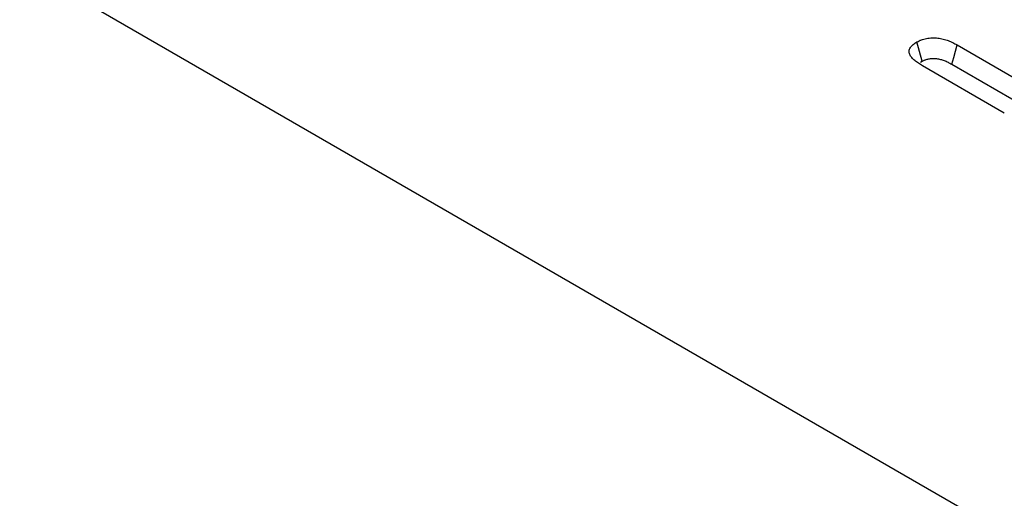
# Model space of a CAD drawing. Extents: x -1400 to 22500, y -1500 to 31200.
# Drawn here: x 7994 to 8066, y 20562 to 20597 of the extents above; entities that cross this region are included whole.
import ezdxf

# ---------------------------------------------------------------- set-up
doc = ezdxf.new("R2010")
doc.units = 0
doc.header["$LTSCALE"] = 100
doc.header["$MEASUREMENT"] = 0
doc.layers.add('DUENN', color=4, linetype='CONTINUOUS')
doc.layers.add('SICHTBAR', color=7, linetype='CONTINUOUS')

msp = doc.modelspace()

# ---------------------------------------------------------------- linework, layer by layer
at = {"layer": 'DUENN', "color": 4}
for p, q in [((8062.561, 20595.64), (8067.987, 20592.508)), ((8059.892, 20594.36), (8060.004, 20594.433)), ((8066.028, 20590.639), (8060.031, 20594.101)), ((8062.19, 20594.218), (8067.927, 20590.906))]:
    msp.add_line(p, q, dxfattribs=at)
at = {"layer": 'DUENN', "color": 4, "flags": 128}
for points in [[(8060.004, 20594.433), (8059.816, 20595.143), (8059.628, 20595.853)], [(8062.19, 20594.218), (8062.319, 20594.713), (8062.44, 20595.177), (8062.561, 20595.64)]]:
    msp.add_lwpolyline(points, dxfattribs=at)
at = {"layer": 'DUENN', "color": 4}
for points, knots in [([(8060.031, 20594.101), (8059.93, 20594.162), (8059.83, 20594.223), (8059.639, 20594.35), (8059.549, 20594.416), (8059.385, 20594.555), (8059.311, 20594.627), (8059.186, 20594.779), (8059.135, 20594.859), (8059.067, 20595.022), (8059.05, 20595.107), (8059.061, 20595.233), (8059.07, 20595.275), (8059.101, 20595.357), (8059.121, 20595.397), (8059.172, 20595.476), (8059.201, 20595.515), (8059.269, 20595.59), (8059.306, 20595.626), (8059.431, 20595.729), (8059.529, 20595.791), (8059.628, 20595.853)], [0, 0, 0, 0, 0.125, 0.125, 0.25, 0.25, 0.375, 0.375, 0.5, 0.5, 0.625, 0.625, 0.6875, 0.6875, 0.75, 0.75, 0.8125, 0.8125, 0.875, 0.875, 1, 1, 1, 1]), ([(8059.628, 20595.853), (8059.68, 20595.88), (8059.732, 20595.907), (8059.812, 20595.945), (8059.839, 20595.958), (8059.894, 20595.982), (8059.923, 20595.993), (8060.01, 20596.027), (8060.071, 20596.046), (8060.196, 20596.081), (8060.261, 20596.096), (8060.461, 20596.132), (8060.599, 20596.145), (8060.877, 20596.153), (8061.017, 20596.147), (8061.29, 20596.116), (8061.424, 20596.092), (8061.68, 20596.029), (8061.802, 20595.991), (8062.035, 20595.902), (8062.145, 20595.853), (8062.357, 20595.749), (8062.459, 20595.695), (8062.561, 20595.64)], [0, 0, 0, 0, 0.0625, 0.0625, 0.09375, 0.09375, 0.125, 0.125, 0.1875, 0.1875, 0.25, 0.25, 0.375, 0.375, 0.5, 0.5, 0.625, 0.625, 0.75, 0.75, 0.875, 0.875, 1, 1, 1, 1]), ([(8060.004, 20594.433), (8060.048, 20594.456), (8060.089, 20594.477), (8060.149, 20594.505), (8060.169, 20594.515), (8060.209, 20594.532), (8060.228, 20594.54), (8060.284, 20594.561), (8060.324, 20594.574), (8060.404, 20594.596), (8060.445, 20594.605), (8060.573, 20594.629), (8060.667, 20594.638), (8060.859, 20594.643), (8060.956, 20594.639), (8061.15, 20594.617), (8061.247, 20594.6), (8061.438, 20594.553), (8061.532, 20594.524), (8061.719, 20594.453), (8061.811, 20594.412), (8061.997, 20594.321), (8062.09, 20594.271), (8062.19, 20594.218)], [0.0080658, 0.0080658, 0.0080658, 0.0080658, 0.0625, 0.0625, 0.09375, 0.09375, 0.125, 0.125, 0.1875, 0.1875, 0.25, 0.25, 0.375, 0.375, 0.5, 0.5, 0.625, 0.625, 0.75, 0.75, 0.875, 0.875, 0.9970194, 0.9970194, 0.9970194, 0.9970194])]:
    msp.add_open_spline(points, degree=3, knots=knots, dxfattribs=at)
at = {"layer": 'SICHTBAR', "color": 4, "linetype": 'Continuous', "lineweight": 30}
msp.add_line((7931.467, 20637.574), (8364.463, 20387.611), dxfattribs=at)

doc.saveas('drawing.dxf')
